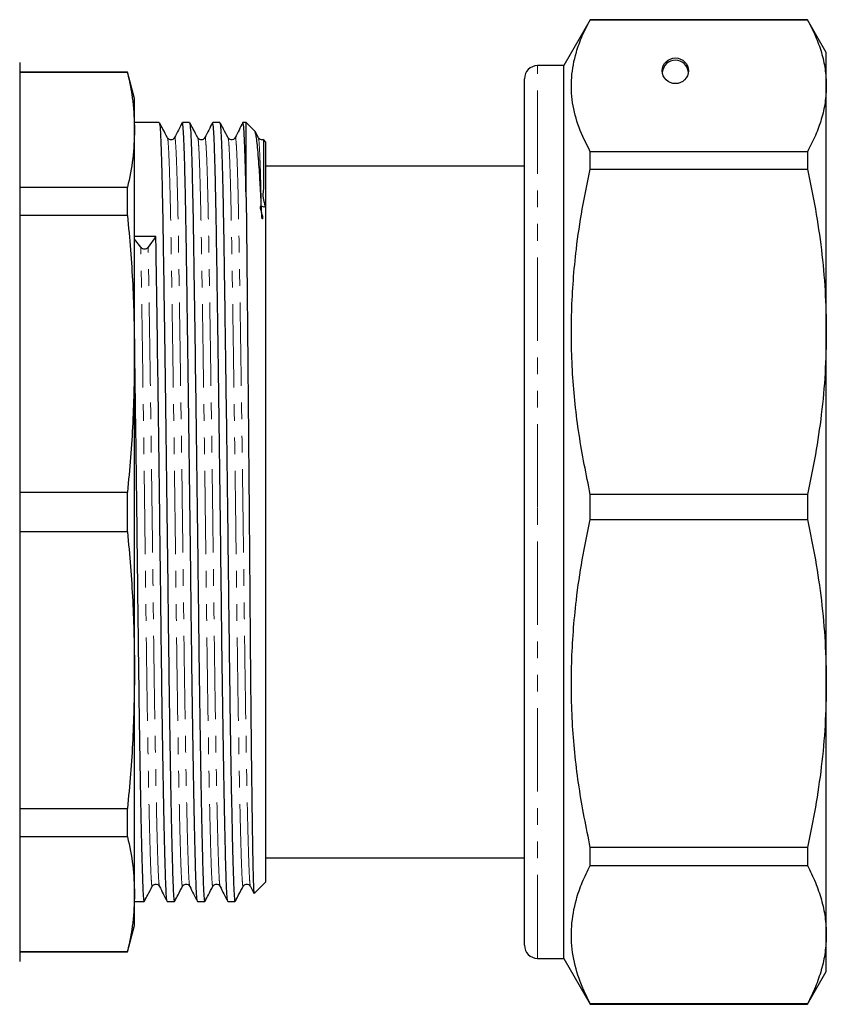
# Model space of a CAD drawing. Units: millimetres. Extents: x 134 to 278, y 22 to 277.
# Drawn here: x 217 to 278, y 139 to 214 of the extents above; entities that cross this region are included whole.
import ezdxf

# ---------------------------------------------------------------- set-up
doc = ezdxf.new("R2010")
doc.units = ezdxf.units.MM
doc.linetypes.add('PHANTOM', pattern=[12.7, 6.35, -1.27, 1.27, -1.27, 1.27, -1.27])

msp = doc.modelspace()

# ---------------------------------------------------------------- linework, layer by layer
at = {"color": 7, "linetype": 'Continuous', "lineweight": 25}
for p, q in [((260.223, 214.163), (258.203, 210.663)), ((276.759, 214.163), (260.223, 214.163)), ((260.223, 214.159), (260.223, 214.163)), ((260.223, 214.159), (276.759, 214.159)), ((278.203, 211.663), (276.759, 214.163)), ((276.759, 214.163), (276.759, 214.159)), ((278.203, 209.134), (278.203, 211.663)), ((216.753, 210.913), (216.753, 142.413)), ((224.967, 210.163), (216.753, 210.163)), ((224.967, 210.129), (216.753, 210.129)), ((225.503, 208.163), (224.967, 210.163)), ((224.967, 210.129), (224.967, 210.163)), ((258.203, 210.663), (256.203, 210.663)), ((258.203, 177.011), (258.203, 210.663)), ((255.203, 177), (255.203, 209.663)), ((278.203, 190.387), (278.203, 209.134)), ((225.503, 205.765), (225.503, 208.163)), ((227.382, 206.338), (225.503, 206.338)), ((229.691, 206.338), (229.146, 206.338)), ((232, 206.338), (231.455, 206.338)), ((234.003, 206.338), (233.764, 206.338)), ((234.66, 205.68), (234.003, 206.338)), ((234.003, 200.635), (234.003, 206.338)), ((225.503, 188.718), (225.503, 205.765)), ((234.937, 205.172), (234.689, 205.636)), ((235.503, 204.838), (235.315, 205.026)), ((235.503, 176.663), (235.503, 204.838)), ((260.223, 202.772), (260.223, 204.109)), ((276.759, 204.109), (260.223, 204.109)), ((276.759, 204.109), (276.759, 202.772)), ((255.203, 203.013), (235.503, 203.013)), ((260.223, 202.772), (276.759, 202.772)), ((216.753, 201.402), (224.967, 201.402)), ((224.967, 199.251), (224.967, 201.402)), ((224.967, 199.251), (216.753, 199.251)), ((225.984, 196.825), (225.503, 197.457)), ((227.129, 197.654), (226.546, 196.835)), ((278.203, 163.6), (278.203, 190.387)), ((225.503, 164.609), (225.503, 188.718)), ((216.753, 178.184), (224.967, 178.184)), ((224.967, 175.142), (224.967, 178.184)), ((260.223, 176.091), (260.223, 178.002)), ((276.759, 178.002), (260.223, 178.002)), ((276.759, 178.002), (276.759, 176.091)), ((255.203, 143.663), (255.203, 177)), ((258.203, 142.663), (258.203, 177.011)), ((235.503, 148.488), (235.503, 176.663)), ((260.223, 176.091), (276.759, 176.091)), ((224.967, 175.142), (216.753, 175.142)), ((225.503, 147.561), (225.503, 164.609)), ((278.203, 144.466), (278.203, 163.6)), ((216.753, 154.075), (224.967, 154.075)), ((224.967, 151.924), (224.967, 154.075)), ((224.967, 151.924), (216.753, 151.924)), ((260.223, 149.745), (260.223, 151.11)), ((276.759, 151.11), (260.223, 151.11)), ((276.759, 151.11), (276.759, 149.745)), ((235.503, 150.313), (255.203, 150.313)), ((260.223, 149.745), (276.759, 149.745)), ((234.326, 148.149), (234.595, 147.619)), ((234.616, 147.602), (235.503, 148.488)), ((225.503, 145.163), (225.503, 147.561)), ((225.503, 146.988), (226.227, 146.988)), ((227.992, 146.988), (228.536, 146.988)), ((230.301, 146.988), (230.845, 146.988)), ((232.61, 146.988), (233.154, 146.988)), ((224.967, 143.163), (225.503, 145.163)), ((278.203, 141.663), (278.203, 144.466)), ((216.753, 143.198), (224.967, 143.198)), ((216.753, 143.163), (224.967, 143.163)), ((224.967, 143.163), (224.967, 143.198)), ((256.203, 142.663), (258.203, 142.663)), ((258.203, 142.663), (260.223, 139.163)), ((276.759, 139.163), (278.203, 141.663)), ((260.223, 139.163), (260.223, 139.187)), ((276.759, 139.187), (260.223, 139.187)), ((260.223, 139.163), (276.759, 139.163)), ((276.759, 139.187), (276.759, 139.163))]:
    msp.add_line(p, q, dxfattribs=at)
at = {"color": 8, "linetype": 'PHANTOM', "lineweight": 18}
for p, q in [((256.203, 177.011), (256.203, 210.663)), ((256.203, 142.663), (256.203, 177.011))]:
    msp.add_line(p, q, dxfattribs=at)
at = {"color": 7, "linetype": 'Continuous', "lineweight": 25}
for centre, radius, start, end in [((256.203, 209.663), 1, 90, 180), ((226.26, 197.087), 0.381, 223.34222, 318.59447), ((256.203, 143.663), 1, 180, 270)]:
    msp.add_arc(centre, radius, start, end, dxfattribs=at)
msp.add_ellipse((266.703, 210.27), major_axis=(1, 0), ratio=0.975269, dxfattribs=at)
for centre, major_axis, ratio, start_param, end_param in [((266.703, 210.053), (0, 1.025), 0.975966, 4.82079, 7.74558), ((226.267, 176.663), (2289.284, 20.985), 0.009165, 1.570336, 1.571046)]:
    msp.add_ellipse(centre, major_axis=major_axis, ratio=ratio, start_param=start_param, end_param=end_param, dxfattribs=at)
for points, knots in [([(260.223, 204.109), (259.913, 204.726), (259.293, 205.959), (258.809, 207.85), (258.731, 209.764), (259.054, 211.464), (259.582, 212.929), (260.01, 213.748), (260.223, 214.159)], [0, 0, 0, 0, 0.185842, 0.371641, 0.562122, 0.752615, 0.876166, 1, 1, 1, 1]), ([(276.759, 214.159), (276.974, 213.747), (277.404, 212.923), (277.851, 211.67), (278.147, 210.406), (278.184, 209.558), (278.203, 209.134)], [0, 0, 0, 0, 0.2487383, 0.4974583, 0.7487337, 1, 1, 1, 1]), ([(224.967, 210.129), (225.121, 209.403), (225.43, 207.951), (225.479, 206.494), (225.503, 205.765)], [0, 0, 0, 0, 0.499496, 1, 1, 1, 1]), ([(278.203, 209.134), (278.184, 208.708), (278.147, 207.856), (277.849, 206.59), (277.401, 205.339), (276.973, 204.52), (276.759, 204.109)], [0, 0, 0, 0, 0.2522771, 0.5053349, 0.7523843, 1, 1, 1, 1]), ([(227.391, 206.286), (227.404, 206.248), (227.434, 206.16), (227.482, 205.399), (227.533, 204.13), (227.583, 202.373), (227.63, 200.212), (227.674, 197.714), (227.717, 194.903), (227.763, 191.782), (227.812, 188.302), (227.864, 184.529), (227.917, 180.552), (227.967, 176.568), (228.015, 172.684), (228.059, 168.951), (228.102, 165.343), (228.15, 161.871), (228.2, 158.594), (228.251, 155.609), (228.303, 152.999), (228.352, 150.827), (228.4, 149.137), (228.444, 147.909), (228.487, 147.207), (228.519, 146.908), (228.536, 146.993), (228.536, 146.996)], [0, 0, 0, 0, 0.033576, 0.076481, 0.119386, 0.161911, 0.203696, 0.244417, 0.28421, 0.325025, 0.366563, 0.41042, 0.454295, 0.497782, 0.539566, 0.580288, 0.621009, 0.662793, 0.705318, 0.748223, 0.791128, 0.833653, 0.875438, 0.916159, 0.95688, 0.998664, 1, 1, 1, 1]), ([(228.01, 205.172), (227.894, 205.389), (227.693, 205.763), (227.493, 206.138), (227.409, 206.296)], [0, 0, 0, 0, 0.578588, 1, 1, 1, 1]), ([(229.137, 206.329), (229.04, 206.137), (228.845, 205.753), (228.651, 205.369), (228.553, 205.177)], [0, 0, 0, 0, 0.500004, 1, 1, 1, 1]), ([(230.292, 147.03), (230.278, 147.079), (230.249, 147.183), (230.208, 147.933), (230.164, 149.141), (230.117, 150.84), (230.067, 153.012), (230.016, 155.625), (229.964, 158.612), (229.914, 161.891), (229.867, 165.364), (229.823, 168.973), (229.78, 172.706), (229.732, 176.561), (229.682, 180.486), (229.631, 184.377), (229.579, 188.131), (229.529, 191.651), (229.482, 194.854), (229.444, 197.337), (229.412, 199.23), (229.379, 200.949), (229.339, 202.709), (229.291, 204.323), (229.241, 205.488), (229.193, 206.211), (229.162, 206.29), (229.146, 206.329)], [0, 0, 0, 0, 0.035395, 0.07613, 0.116864, 0.158663, 0.201202, 0.244122, 0.287041, 0.329581, 0.371379, 0.412114, 0.452849, 0.494648, 0.537187, 0.580106, 0.623026, 0.665565, 0.707364, 0.748099, 0.7727, 0.797738, 0.83791, 0.878706, 0.919806, 0.960876, 1, 1, 1, 1]), ([(229.7, 206.286), (229.713, 206.248), (229.743, 206.16), (229.791, 205.399), (229.842, 204.13), (229.892, 202.373), (229.939, 200.212), (229.983, 197.714), (230.026, 194.903), (230.072, 191.782), (230.121, 188.302), (230.173, 184.529), (230.226, 180.552), (230.276, 176.568), (230.324, 172.684), (230.368, 168.951), (230.411, 165.343), (230.459, 161.871), (230.509, 158.594), (230.56, 155.609), (230.612, 152.999), (230.661, 150.827), (230.709, 149.137), (230.753, 147.909), (230.796, 147.207), (230.828, 146.908), (230.845, 146.993), (230.845, 146.996)], [0, 0, 0, 0, 0.033576, 0.076481, 0.119386, 0.161911, 0.203696, 0.244417, 0.28421, 0.325025, 0.366563, 0.41042, 0.454295, 0.497782, 0.539566, 0.580288, 0.621009, 0.662793, 0.705318, 0.748223, 0.791128, 0.833653, 0.875438, 0.916159, 0.95688, 0.998664, 1, 1, 1, 1]), ([(230.319, 205.172), (230.203, 205.389), (230.002, 205.763), (229.802, 206.138), (229.718, 206.296)], [0, 0, 0, 0, 0.578588, 1, 1, 1, 1]), ([(231.446, 206.329), (231.349, 206.137), (231.154, 205.753), (230.96, 205.369), (230.862, 205.177)], [0, 0, 0, 0, 0.500004, 1, 1, 1, 1]), ([(232.601, 147.03), (232.587, 147.079), (232.558, 147.183), (232.517, 147.933), (232.473, 149.141), (232.426, 150.84), (232.376, 153.012), (232.325, 155.625), (232.273, 158.612), (232.223, 161.891), (232.176, 165.364), (232.132, 168.973), (232.089, 172.706), (232.041, 176.561), (231.991, 180.486), (231.94, 184.377), (231.888, 188.131), (231.838, 191.651), (231.791, 194.854), (231.753, 197.337), (231.721, 199.23), (231.688, 200.949), (231.648, 202.709), (231.6, 204.323), (231.55, 205.488), (231.502, 206.211), (231.471, 206.29), (231.455, 206.329)], [0, 0, 0, 0, 0.0353948, 0.0761297, 0.1168645, 0.1586632, 0.2012024, 0.2441219, 0.2870414, 0.3295806, 0.3713793, 0.4121141, 0.452849, 0.4946477, 0.5371869, 0.5801064, 0.6230258, 0.6655651, 0.7073638, 0.7480986, 0.7727005, 0.7977382, 0.83791, 0.878706, 0.9198062, 0.9608764, 1, 1, 1, 1]), ([(232.009, 206.286), (232.022, 206.248), (232.052, 206.16), (232.1, 205.399), (232.151, 204.13), (232.201, 202.373), (232.248, 200.212), (232.292, 197.714), (232.335, 194.903), (232.381, 191.782), (232.43, 188.302), (232.482, 184.529), (232.535, 180.552), (232.585, 176.568), (232.633, 172.684), (232.677, 168.951), (232.72, 165.343), (232.768, 161.871), (232.818, 158.594), (232.869, 155.609), (232.921, 152.999), (232.97, 150.827), (233.018, 149.137), (233.062, 147.909), (233.105, 147.207), (233.137, 146.908), (233.154, 146.993), (233.154, 146.996)], [0, 0, 0, 0, 0.033576, 0.076481, 0.119386, 0.161911, 0.203696, 0.244417, 0.28421, 0.325025, 0.366563, 0.41042, 0.454295, 0.497782, 0.539566, 0.580288, 0.621009, 0.662793, 0.705318, 0.748223, 0.791128, 0.833653, 0.875438, 0.916159, 0.95688, 0.998664, 1, 1, 1, 1]), ([(232.628, 205.172), (232.512, 205.389), (232.311, 205.763), (232.111, 206.138), (232.027, 206.296)], [0, 0, 0, 0, 0.578588, 1, 1, 1, 1]), ([(233.755, 206.329), (233.658, 206.137), (233.463, 205.753), (233.269, 205.369), (233.171, 205.177)], [0, 0, 0, 0, 0.500004, 1, 1, 1, 1]), ([(234.003, 200.635), (233.987, 201.328), (233.957, 202.726), (233.909, 204.318), (233.859, 205.489), (233.811, 206.21), (233.78, 206.29), (233.764, 206.329)], [0, 0, 0, 0, 0.198613, 0.400312, 0.603515, 0.806569, 1, 1, 1, 1]), ([(225.503, 205.765), (225.479, 205.038), (225.431, 203.581), (225.121, 202.129), (224.967, 201.402)], [0, 0, 0, 0, 0.499462, 1, 1, 1, 1]), ([(235.16, 199.964), (235.13, 200.597), (235.077, 201.685), (235.001, 202.934), (234.932, 203.874), (234.864, 204.623), (234.794, 205.188), (234.729, 205.532), (234.677, 205.693), (234.66, 205.68), (234.66, 205.68)], [0, 0, 0, 0, 0.187446, 0.3224, 0.458291, 0.593245, 0.729136, 0.864089, 0.99998, 1, 1, 1, 1]), ([(228.553, 205.177), (228.519, 205.129), (228.451, 205.033), (228.17, 204.988), (228.072, 205.101), (228.01, 205.172)], [0, 0, 0, 0, 0.28203, 0.548626, 1, 1, 1, 1]), ([(230.862, 205.177), (230.828, 205.129), (230.76, 205.033), (230.479, 204.988), (230.381, 205.101), (230.319, 205.172)], [0, 0, 0, 0, 0.282031, 0.5486252, 1, 1, 1, 1]), ([(233.171, 205.177), (233.137, 205.129), (233.069, 205.033), (232.788, 204.988), (232.69, 205.101), (232.628, 205.172)], [0, 0, 0, 0, 0.282031, 0.548626, 1, 1, 1, 1]), ([(235.31, 205.021), (235.312, 205.02), (235.314, 205.016), (235.318, 204.923), (235.321, 204.77), (235.324, 204.566), (235.326, 204.32), (235.327, 204.038), (235.328, 203.723), (235.328, 203.375), (235.327, 202.997), (235.325, 202.588), (235.324, 202.143), (235.312, 201.674), (235.339, 201.104), (235.201, 200.696), (235.569, 199.712), (234.835, 200.181), (235.294, 199.297), (235.25, 199.027), (235.246, 199.003), (235.243, 198.992), (235.241, 198.987), (235.239, 198.985), (235.238, 198.984), (235.237, 198.984), (235.236, 198.984), (235.235, 198.984), (235.234, 198.985), (235.233, 198.986), (235.232, 198.989), (235.227, 199), (235.219, 199.04), (235.202, 199.19), (235.182, 199.511), (235.169, 199.789), (235.16, 199.964)], [0, 0, 0, 0, 0.052738, 0.122332, 0.187322, 0.248685, 0.307147, 0.363279, 0.417554, 0.470383, 0.522155, 0.573257, 0.624118, 0.675261, 0.727411, 0.78174, 0.840587, 0.850187, 0.917447, 0.921308, 0.923188, 0.924128, 0.924456, 0.924682, 0.924873, 0.925016, 0.925077, 0.925139, 0.925193, 0.925253, 0.925357, 0.92569, 0.927241, 0.933397, 0.957988, 1, 1, 1, 1]), ([(235.307, 205.041), (235.257, 205.028), (235.095, 204.985), (235.001, 205.096), (234.937, 205.172)], [0, 0, 0, 0, 0.308979, 1, 1, 1, 1]), ([(260.223, 178.002), (259.913, 179.522), (259.293, 182.561), (258.809, 187.221), (258.731, 191.939), (259.054, 196.13), (259.582, 199.741), (260.01, 201.761), (260.223, 202.772)], [0, 0, 0, 0, 0.185842, 0.371641, 0.562122, 0.752615, 0.876166, 1, 1, 1, 1]), ([(276.759, 202.772), (276.974, 201.756), (277.404, 199.725), (277.851, 196.637), (278.147, 193.522), (278.184, 191.432), (278.203, 190.387)], [0, 0, 0, 0, 0.248738, 0.497458, 0.748734, 1, 1, 1, 1]), ([(234.003, 200.635), (234.011, 199.946), (234.027, 198.751), (234.047, 196.784), (234.066, 194.903), (234.086, 192.891), (234.106, 190.775), (234.127, 188.558), (234.148, 186.266), (234.17, 183.903), (234.191, 181.498), (234.212, 179.056), (234.233, 176.605), (234.253, 174.149), (234.273, 171.722), (234.292, 169.328), (234.31, 166.999), (234.33, 164.736), (234.35, 162.565), (234.37, 160.489), (234.391, 158.53), (234.412, 156.693), (234.434, 154.999), (234.455, 153.452), (234.476, 152.071), (234.496, 150.857), (234.516, 149.826), (234.536, 148.98), (234.554, 148.328), (234.573, 147.878), (234.592, 147.62), (234.605, 147.611), (234.611, 147.607)], [0, 0, 0, 0, 0.045054, 0.078256, 0.111688, 0.144836, 0.178214, 0.211362, 0.24474, 0.277888, 0.311266, 0.344414, 0.377792, 0.41094, 0.444318, 0.477338, 0.510586, 0.543447, 0.576536, 0.609397, 0.642487, 0.675348, 0.708437, 0.741298, 0.774387, 0.807248, 0.840337, 0.873156, 0.906202, 0.938776, 0.971577, 1, 1, 1, 1]), ([(224.967, 199.251), (225.121, 197.5), (225.43, 193.995), (225.479, 190.478), (225.503, 188.718)], [0, 0, 0, 0, 0.499496, 1, 1, 1, 1]), ([(227.983, 147.03), (227.969, 147.079), (227.94, 147.183), (227.899, 147.933), (227.855, 149.141), (227.808, 150.84), (227.758, 153.012), (227.707, 155.625), (227.655, 158.612), (227.605, 161.891), (227.558, 165.364), (227.514, 168.973), (227.471, 172.706), (227.423, 176.561), (227.373, 180.486), (227.322, 184.377), (227.27, 188.133), (227.22, 191.647), (227.173, 194.869), (227.144, 196.734), (227.129, 197.654)], [0, 0, 0, 0, 0.047313, 0.101764, 0.156215, 0.212089, 0.268952, 0.326323, 0.383695, 0.440558, 0.496431, 0.550882, 0.605333, 0.661206, 0.71807, 0.775441, 0.832812, 0.889676, 0.945549, 1, 1, 1, 1]), ([(278.203, 190.387), (278.184, 189.338), (278.147, 187.236), (277.849, 184.116), (277.401, 181.033), (276.973, 179.013), (276.759, 178.002)], [0, 0, 0, 0, 0.252277, 0.505335, 0.752384, 1, 1, 1, 1]), ([(225.503, 188.718), (225.479, 186.961), (225.431, 183.444), (225.121, 179.938), (224.967, 178.184)], [0, 0, 0, 0, 0.499462, 1, 1, 1, 1]), ([(225.503, 188.333), (225.52, 187.069), (225.555, 184.539), (225.608, 180.55), (225.658, 176.569), (225.706, 172.683), (225.75, 168.951), (225.793, 165.343), (225.841, 161.871), (225.891, 158.594), (225.942, 155.609), (225.994, 152.999), (226.043, 150.827), (226.091, 149.137), (226.135, 147.909), (226.178, 147.207), (226.21, 146.908), (226.227, 146.993), (226.227, 146.996)], [0, 0, 0, 0, 0.069237, 0.138502, 0.207153, 0.273118, 0.337404, 0.40169, 0.467655, 0.534789, 0.602522, 0.670256, 0.73739, 0.803355, 0.867641, 0.931927, 0.997891, 1, 1, 1, 1]), ([(260.223, 151.11), (259.913, 152.643), (259.293, 155.708), (258.809, 160.408), (258.731, 165.166), (259.054, 169.392), (259.582, 173.034), (260.01, 175.071), (260.223, 176.091)], [0, 0, 0, 0, 0.185842, 0.371641, 0.562122, 0.752615, 0.876166, 1, 1, 1, 1]), ([(276.759, 176.091), (276.974, 175.066), (277.404, 173.018), (277.851, 169.904), (278.147, 166.762), (278.184, 164.654), (278.203, 163.6)], [0, 0, 0, 0, 0.2487383, 0.4974583, 0.7487337, 1, 1, 1, 1]), ([(224.967, 175.142), (225.121, 173.391), (225.43, 169.886), (225.479, 166.369), (225.503, 164.609)], [0, 0, 0, 0, 0.499496, 1, 1, 1, 1]), ([(225.503, 164.609), (225.479, 162.852), (225.431, 159.335), (225.121, 155.829), (224.967, 154.075)], [0, 0, 0, 0, 0.499462, 1, 1, 1, 1]), ([(278.203, 163.6), (278.184, 162.542), (278.147, 160.422), (277.849, 157.277), (277.401, 154.167), (276.973, 152.13), (276.759, 151.11)], [0, 0, 0, 0, 0.2522771, 0.5053349, 0.7523843, 1, 1, 1, 1]), ([(224.967, 151.924), (225.121, 151.199), (225.43, 149.747), (225.479, 148.29), (225.503, 147.561)], [0, 0, 0, 0, 0.499496, 1, 1, 1, 1]), ([(260.223, 139.187), (259.913, 139.835), (259.293, 141.13), (258.809, 143.117), (258.731, 145.128), (259.054, 146.914), (259.582, 148.453), (260.01, 149.314), (260.223, 149.745)], [0, 0, 0, 0, 0.185842, 0.371641, 0.562122, 0.752615, 0.876166, 1, 1, 1, 1]), ([(276.759, 149.745), (276.974, 149.312), (277.404, 148.446), (277.851, 147.13), (278.147, 145.802), (278.184, 144.911), (278.203, 144.466)], [0, 0, 0, 0, 0.248738, 0.497458, 0.748734, 1, 1, 1, 1]), ([(226.254, 147.03), (226.339, 147.188), (226.539, 147.563), (226.739, 147.937), (226.855, 148.154)], [0, 0, 0, 0, 0.421411, 1, 1, 1, 1]), ([(226.855, 148.154), (226.917, 148.225), (227.016, 148.339), (227.297, 148.293), (227.364, 148.198), (227.399, 148.149)], [0, 0, 0, 0, 0.451374, 0.717969, 1, 1, 1, 1]), ([(227.399, 148.149), (227.496, 147.957), (227.691, 147.573), (227.885, 147.189), (227.983, 146.997)], [0, 0, 0, 0, 0.499996, 1, 1, 1, 1]), ([(228.563, 147.03), (228.648, 147.188), (228.848, 147.563), (229.048, 147.937), (229.164, 148.154)], [0, 0, 0, 0, 0.421412, 1, 1, 1, 1]), ([(229.164, 148.154), (229.226, 148.225), (229.325, 148.339), (229.606, 148.293), (229.673, 148.198), (229.708, 148.149)], [0, 0, 0, 0, 0.451374, 0.717969, 1, 1, 1, 1]), ([(229.708, 148.149), (229.805, 147.957), (230, 147.573), (230.194, 147.189), (230.292, 146.997)], [0, 0, 0, 0, 0.499996, 1, 1, 1, 1]), ([(230.872, 147.03), (230.957, 147.188), (231.157, 147.563), (231.357, 147.937), (231.473, 148.154)], [0, 0, 0, 0, 0.421411, 1, 1, 1, 1]), ([(231.473, 148.154), (231.535, 148.225), (231.634, 148.339), (231.915, 148.293), (231.982, 148.198), (232.017, 148.149)], [0, 0, 0, 0, 0.451374, 0.71797, 1, 1, 1, 1]), ([(232.017, 148.149), (232.114, 147.957), (232.309, 147.573), (232.503, 147.189), (232.601, 146.997)], [0, 0, 0, 0, 0.499996, 1, 1, 1, 1]), ([(233.181, 147.03), (233.266, 147.188), (233.466, 147.563), (233.666, 147.937), (233.782, 148.154)], [0, 0, 0, 0, 0.421412, 1, 1, 1, 1]), ([(233.782, 148.154), (233.844, 148.225), (233.943, 148.339), (234.224, 148.293), (234.291, 148.198), (234.326, 148.149)], [0, 0, 0, 0, 0.451375, 0.717969, 1, 1, 1, 1]), ([(225.503, 147.561), (225.479, 146.833), (225.431, 145.377), (225.121, 143.924), (224.967, 143.198)], [0, 0, 0, 0, 0.499462, 1, 1, 1, 1]), ([(278.203, 144.466), (278.184, 144.019), (278.147, 143.123), (277.849, 141.793), (277.401, 140.479), (276.973, 139.618), (276.759, 139.187)], [0, 0, 0, 0, 0.252277, 0.505335, 0.752384, 1, 1, 1, 1])]:
    msp.add_open_spline(points, degree=3, knots=knots, dxfattribs=at)
at = {"color": 8, "linetype": 'PHANTOM', "lineweight": 18}
for points, knots in [([(229.164, 148.197), (229.161, 148.177), (229.141, 148.067), (229.106, 148.347), (229.062, 149.036), (229.019, 150.213), (228.971, 151.839), (228.921, 153.926), (228.87, 156.435), (228.819, 159.305), (228.769, 162.454), (228.721, 165.791), (228.677, 169.259), (228.634, 172.846), (228.586, 176.551), (228.536, 180.322), (228.485, 184.062), (228.434, 187.671), (228.384, 191.054), (228.336, 194.133), (228.297, 196.578), (228.264, 198.496), (228.229, 200.201), (228.188, 201.865), (228.141, 203.341), (228.093, 204.401), (228.049, 205.03), (228.022, 205.102), (228.01, 205.133)], [0, 0, 0, 0, 0.009228, 0.050695, 0.091107, 0.131519, 0.172986, 0.215188, 0.257768, 0.300347, 0.342549, 0.384016, 0.424428, 0.46484, 0.506307, 0.548509, 0.591088, 0.633668, 0.67587, 0.717337, 0.757749, 0.784725, 0.81222, 0.851108, 0.890552, 0.930258, 0.969919, 1, 1, 1, 1]), ([(229.708, 148.182), (229.695, 148.228), (229.666, 148.328), (229.625, 149.046), (229.581, 150.206), (229.533, 151.838), (229.483, 153.926), (229.432, 156.436), (229.381, 159.307), (229.331, 162.457), (229.283, 165.796), (229.24, 169.264), (229.196, 172.853), (229.149, 176.558), (229.099, 180.33), (229.047, 184.071), (228.996, 187.68), (228.946, 191.063), (228.898, 194.142), (228.855, 196.889), (228.811, 199.307), (228.764, 201.384), (228.714, 203.066), (228.662, 204.306), (228.611, 205.007), (228.575, 205.274), (228.556, 205.16), (228.554, 205.145)], [0, 0, 0, 0, 0.034761, 0.075175, 0.115588, 0.157057, 0.19926, 0.241841, 0.284422, 0.326626, 0.368094, 0.408508, 0.448921, 0.49039, 0.532594, 0.575175, 0.617755, 0.659959, 0.701428, 0.741841, 0.782255, 0.823723, 0.865927, 0.908508, 0.951089, 0.993292, 1, 1, 1, 1]), ([(231.473, 148.197), (231.47, 148.177), (231.45, 148.067), (231.415, 148.347), (231.371, 149.036), (231.328, 150.213), (231.28, 151.839), (231.23, 153.926), (231.179, 156.435), (231.128, 159.305), (231.078, 162.454), (231.03, 165.791), (230.986, 169.259), (230.943, 172.846), (230.895, 176.551), (230.845, 180.322), (230.794, 184.062), (230.743, 187.671), (230.693, 191.054), (230.645, 194.133), (230.606, 196.578), (230.573, 198.496), (230.538, 200.201), (230.497, 201.865), (230.45, 203.341), (230.402, 204.401), (230.358, 205.03), (230.331, 205.102), (230.319, 205.133)], [0, 0, 0, 0, 0.009228, 0.050695, 0.091107, 0.131519, 0.172986, 0.215188, 0.257768, 0.300347, 0.342549, 0.384016, 0.424428, 0.46484, 0.506307, 0.548509, 0.591088, 0.633668, 0.67587, 0.717337, 0.757749, 0.784725, 0.81222, 0.851108, 0.890552, 0.930258, 0.969919, 1, 1, 1, 1]), ([(232.017, 148.182), (232.004, 148.228), (231.975, 148.328), (231.934, 149.046), (231.89, 150.206), (231.842, 151.838), (231.792, 153.926), (231.741, 156.436), (231.69, 159.307), (231.64, 162.457), (231.592, 165.796), (231.549, 169.264), (231.505, 172.853), (231.458, 176.558), (231.408, 180.33), (231.356, 184.071), (231.305, 187.68), (231.255, 191.063), (231.207, 194.142), (231.164, 196.889), (231.12, 199.307), (231.073, 201.384), (231.023, 203.066), (230.971, 204.306), (230.92, 205.007), (230.884, 205.274), (230.865, 205.16), (230.863, 205.145)], [0, 0, 0, 0, 0.0347611, 0.0751745, 0.1155879, 0.1570568, 0.1992604, 0.2418412, 0.284422, 0.3266256, 0.3680945, 0.4085078, 0.4489212, 0.4903901, 0.5325937, 0.5751745, 0.6177553, 0.6599589, 0.7014278, 0.7418412, 0.7822546, 0.8237234, 0.865927, 0.9085078, 0.9510887, 0.9932923, 1, 1, 1, 1]), ([(233.782, 148.197), (233.779, 148.177), (233.759, 148.067), (233.724, 148.347), (233.68, 149.036), (233.637, 150.213), (233.589, 151.839), (233.539, 153.926), (233.488, 156.435), (233.437, 159.305), (233.387, 162.454), (233.339, 165.791), (233.295, 169.259), (233.252, 172.846), (233.204, 176.551), (233.154, 180.322), (233.103, 184.062), (233.052, 187.671), (233.002, 191.054), (232.954, 194.133), (232.915, 196.578), (232.882, 198.496), (232.847, 200.201), (232.806, 201.865), (232.759, 203.341), (232.711, 204.401), (232.667, 205.03), (232.64, 205.102), (232.628, 205.133)], [0, 0, 0, 0, 0.009228, 0.050695, 0.091107, 0.131519, 0.172986, 0.215188, 0.257768, 0.300347, 0.342549, 0.384016, 0.424428, 0.46484, 0.506307, 0.548509, 0.591088, 0.633668, 0.67587, 0.717337, 0.757749, 0.784725, 0.81222, 0.851108, 0.890552, 0.930258, 0.969919, 1, 1, 1, 1]), ([(234.326, 148.182), (234.313, 148.228), (234.284, 148.328), (234.243, 149.046), (234.199, 150.206), (234.151, 151.838), (234.101, 153.926), (234.05, 156.436), (233.999, 159.307), (233.949, 162.457), (233.901, 165.796), (233.858, 169.264), (233.814, 172.853), (233.767, 176.558), (233.717, 180.33), (233.665, 184.071), (233.614, 187.68), (233.564, 191.063), (233.516, 194.142), (233.473, 196.889), (233.429, 199.307), (233.382, 201.384), (233.332, 203.066), (233.28, 204.306), (233.229, 205.007), (233.193, 205.274), (233.174, 205.16), (233.172, 205.145)], [0, 0, 0, 0, 0.034761, 0.075175, 0.115588, 0.157057, 0.19926, 0.241841, 0.284422, 0.326626, 0.368094, 0.408508, 0.448921, 0.49039, 0.532594, 0.575175, 0.617755, 0.659959, 0.701428, 0.741841, 0.782255, 0.823723, 0.865927, 0.908508, 0.951089, 0.993292, 1, 1, 1, 1]), ([(235.16, 199.964), (235.145, 200.6), (235.115, 201.881), (235.068, 203.337), (235.02, 204.402), (234.976, 205.03), (234.949, 205.102), (234.937, 205.133)], [0, 0, 0, 0, 0.207093, 0.417149, 0.628598, 0.839806, 1, 1, 1, 1]), ([(226.855, 148.197), (226.852, 148.177), (226.832, 148.067), (226.797, 148.347), (226.753, 149.036), (226.71, 150.213), (226.662, 151.839), (226.612, 153.926), (226.561, 156.435), (226.51, 159.305), (226.46, 162.454), (226.412, 165.791), (226.368, 169.259), (226.325, 172.846), (226.277, 176.551), (226.227, 180.322), (226.176, 184.062), (226.125, 187.672), (226.075, 191.05), (226.027, 194.148), (225.998, 195.941), (225.984, 196.825)], [0, 0, 0, 0, 0.012178, 0.066903, 0.120234, 0.173566, 0.22829, 0.283984, 0.340176, 0.396367, 0.452061, 0.506786, 0.560117, 0.613449, 0.668173, 0.723867, 0.780059, 0.83625, 0.891944, 0.946669, 1, 1, 1, 1]), ([(227.399, 148.182), (227.386, 148.228), (227.357, 148.328), (227.316, 149.046), (227.272, 150.206), (227.224, 151.838), (227.174, 153.926), (227.123, 156.436), (227.072, 159.307), (227.022, 162.457), (226.974, 165.796), (226.931, 169.264), (226.887, 172.853), (226.84, 176.558), (226.79, 180.33), (226.738, 184.071), (226.687, 187.681), (226.637, 191.059), (226.589, 194.157), (226.56, 195.95), (226.546, 196.835)], [0, 0, 0, 0, 0.046858, 0.101335, 0.155812, 0.211712, 0.268602, 0.326001, 0.3834, 0.44029, 0.49619, 0.550668, 0.605145, 0.661045, 0.717935, 0.775334, 0.832733, 0.889623, 0.945523, 1, 1, 1, 1])]:
    msp.add_open_spline(points, degree=3, knots=knots, dxfattribs=at)

doc.saveas('drawing.dxf')
